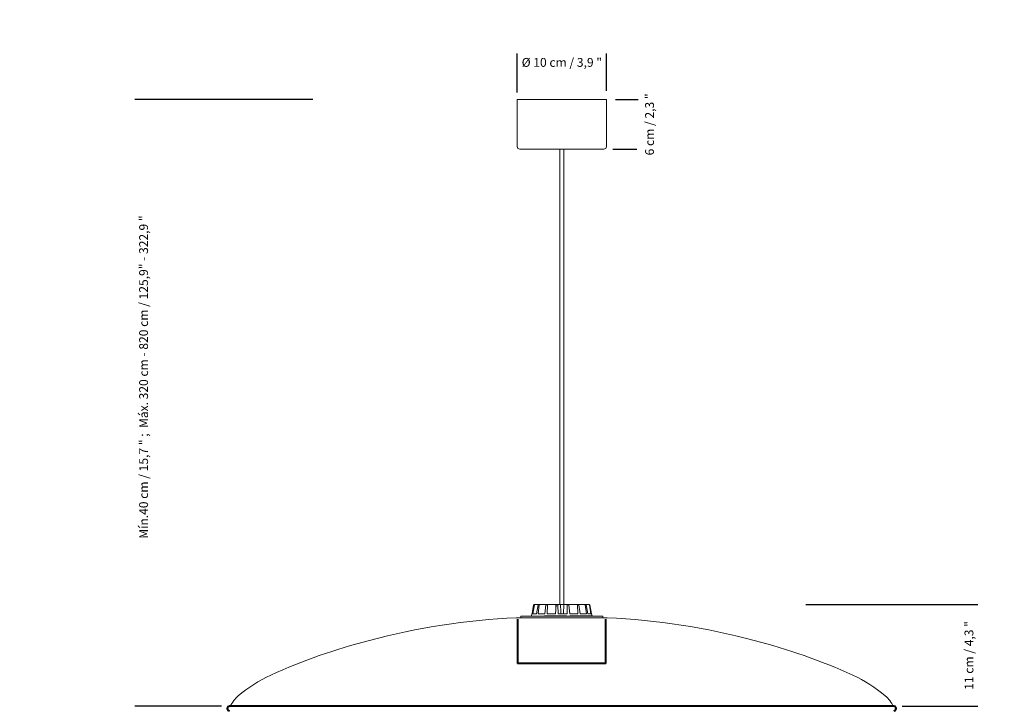
# Model space of a CAD drawing. Units: millimetres. Extents: x 149.7 to 151.94, y 110.27 to 115.28.
# Drawn here: x 149.7 to 150.82, y 111.28 to 112.06 of the extents above; entities that cross this region are included whole.
import ezdxf

# ---------------------------------------------------------------- set-up
doc = ezdxf.new("R2010")
doc.units = ezdxf.units.MM
doc.header["$LTSCALE"] = 0.025
doc.linetypes.add('HIDDEN', pattern=[0.375, 0.25, -0.125])
doc.layers.add('S&C_cotas', color=251, linetype='Continuous')
doc.styles.add('ARIAL', font='ARIAL.TTF')
doc.dimstyles.new('S&C_cotas', dxfattribs={"dimtxt": 1, "dimasz": 0.1, "dimexe": 1, "dimexo": 1, "dimgap": 0, "dimtad": 0, "dimdec": 0, "dimzin": 0, "dimdsep": 46, "dimtxsty": 'ARIAL', "dimblk": 'NONE', "dimcen": 0, "dimsd1": 1, "dimsd2": 1, "dimclrd": 256, "dimclre": 256, "dimclrt": 256, "dimazin": 0, "dimtfac": 1, "dimtdec": 0, "dimtofl": 0, "dimtmove": 0, "dimatfit": 3, "dimldrblk": 'NONE', "dimfxl": 1, "dimtolj": 1, "dimtzin": 0, "dimarcsym": 0})

# ---------------------------------------------------------------- blocks, each defined once
blk = doc.blocks.new('*D50')
at = {"layer": 'Defpoints', "color": 0}
for p in [(150.3682, 112.0091), (150.2672, 111.9652), (150.3682, 111.967)]:
    blk.add_point(p, dxfattribs=at)
at = {"layer": 'S&C_cotas', "lineweight": -2, "ltscale": 0.1}
for p, q in [((150.2672, 111.9752), (150.2672, 112.0191)), ((150.3682, 111.977), (150.3682, 112.0191))]:
    blk.add_line(p, q, dxfattribs=at)
at = {"layer": 'S&C_cotas', "linetype": 'HIDDEN', "ltscale": 0.05, "insert": (150.3177, 112.0091), "char_height": 0.01, "attachment_point": 5, "style": 'ARIAL'}
blk.add_mtext('\\A1;%%c 10 cm / 3,9 "', dxfattribs=at)
blk = doc.blocks.new('_NONE')
blk = doc.blocks.new('*D52')
at = {"layer": 'Defpoints', "color": 0}
for p in [(150.5838, 111.396), (150.6926, 111.281), (150.7782, 111.281)]:
    blk.add_point(p, dxfattribs=at)
at = {"layer": 'S&C_cotas', "lineweight": -2, "ltscale": 0.1}
for p, q in [((150.5938, 111.396), (150.7882, 111.396)), ((150.7026, 111.281), (150.7882, 111.281))]:
    blk.add_line(p, q, dxfattribs=at)
at = {"layer": 'S&C_cotas', "linetype": 'HIDDEN', "ltscale": 0.05, "insert": (150.7782, 111.3385), "char_height": 0.01, "attachment_point": 5, "rotation": 90, "style": 'ARIAL'}
blk.add_mtext('\\A1;11 cm / 4,3 "', dxfattribs=at)
blk = doc.blocks.new('*D55')
at = {"layer": 'Defpoints', "color": 0}
for p in [(150.0459, 111.967), (149.8446, 111.281), (149.9426, 111.281)]:
    blk.add_point(p, dxfattribs=at)
at = {"layer": 'S&C_cotas', "lineweight": -2, "ltscale": 0.1}
for p, q in [((150.0359, 111.967), (149.8346, 111.967)), ((149.9326, 111.281), (149.8346, 111.281))]:
    blk.add_line(p, q, dxfattribs=at)
at = {"layer": 'S&C_cotas', "linetype": 'HIDDEN', "ltscale": 0.05, "insert": (149.8446, 111.6533), "char_height": 0.01, "attachment_point": 5, "rotation": 90, "style": 'ARIAL'}
blk.add_mtext('\\A1;Mín.40 cm / 15,7 " ;  Máx. 320 cm - 820 cm / 125,9" - 322,9 "', dxfattribs=at)

msp = doc.modelspace()

# ---------------------------------------------------------------- linework, layer by layer
at = {"color": 7, "linetype": 'Continuous', "lineweight": 0}
for p, q in [((150.2672, 111.967, 0.2829), (150.2672, 111.9635, 0.2829)), ((150.3682, 111.967, 0.2829), (150.2672, 111.967, 0.2829)), ((150.2672, 111.9555, 0.2829), (150.2672, 111.9635, 0.2829)), ((150.3682, 111.9635, 0.2829), (150.3682, 111.967, 0.2829)), ((150.3682, 111.9635, 0.2829), (150.3682, 111.9555, 0.2829)), ((150.2672, 111.9555, 0.2829), (150.2672, 111.914, 0.2829)), ((150.3682, 111.914, 0.2829), (150.3682, 111.9555, 0.2829)), ((150.3652, 111.911, 0.2829), (150.2702, 111.911, 0.2829))]:
    msp.add_line(p, q, dxfattribs=at)
at = {"color": 7, "linetype": 'Continuous', "lineweight": 15}
for p, q in [((150.3154, 111.911, 0.2829), (150.3164, 111.911, 0.2829)), ((150.3154, 111.911, 0.2829), (150.3154, 111.396, 0.2829)), ((150.3154, 111.911, 0.2829), (150.3164, 111.911, 0.2829)), ((150.3157, 111.911, 0.2829), (150.3168, 111.911, 0.2829)), ((150.3164, 111.911, 0.2829), (150.3198, 111.911, 0.2829)), ((150.3164, 111.911, 0.2829), (150.3198, 111.911, 0.2829)), ((150.3168, 111.911, 0.2829), (150.3201, 111.911, 0.2829)), ((150.3198, 111.396, 0.2829), (150.3198, 111.911, 0.2829)), ((150.284, 111.3855, 0.2829), (150.2858, 111.3956, 0.2829)), ((150.2843, 111.3855, 0.2829), (150.2861, 111.3956, 0.2829)), ((150.285, 111.3855, 0.2829), (150.2866, 111.3956, 0.2829)), ((150.2866, 111.3956, 0.2829), (150.2861, 111.3956, 0.2829)), ((150.2863, 111.396, 0.2829), (150.2866, 111.396, 0.2829)), ((150.2866, 111.396, 0.2829), (150.2871, 111.396, 0.2829)), ((150.2871, 111.396, 0.2829), (150.2913, 111.396, 0.2829)), ((150.2892, 111.3855, 0.2829), (150.2909, 111.3956, 0.2829)), ((150.2921, 111.3956, 0.2829), (150.2909, 111.3956, 0.2829)), ((150.291, 111.3855, 0.2829), (150.2921, 111.3956, 0.2829)), ((150.2913, 111.396, 0.2829), (150.2925, 111.396, 0.2829)), ((150.2925, 111.396, 0.2829), (150.3, 111.396, 0.2829)), ((150.2983, 111.3855, 0.2829), (150.2997, 111.3956, 0.2829)), ((150.3014, 111.3956, 0.2829), (150.2997, 111.3956, 0.2829)), ((150.3, 111.396, 0.2829), (150.3017, 111.396, 0.2829)), ((150.301, 111.3855, 0.2829), (150.3014, 111.3956, 0.2829)), ((150.3017, 111.396, 0.2829), (150.3108, 111.396, 0.2829)), ((150.3104, 111.3855, 0.2829), (150.3113, 111.3956, 0.2829)), ((150.3108, 111.396, 0.2829), (150.3109, 111.3914, 0.2829)), ((150.3108, 111.396, 0.2829), (150.3113, 111.396, 0.2829)), ((150.3133, 111.3956, 0.2829), (150.3113, 111.3956, 0.2829)), ((150.3114, 111.396, 0.2829), (150.3133, 111.396, 0.2829)), ((150.3133, 111.396, 0.2829), (150.3162, 111.396, 0.2829)), ((150.3135, 111.3855, 0.2829), (150.3133, 111.3956, 0.2829)), ((150.3162, 111.396, 0.2829), (150.3198, 111.396, 0.2829)), ((150.3198, 111.396, 0.2829), (150.3194, 111.3855, 0.2829)), ((150.3237, 111.396, 0.2829), (150.3198, 111.396, 0.2829)), ((150.3236, 111.3855, 0.2829), (150.3237, 111.3956, 0.2829)), ((150.3237, 111.396, 0.2829), (150.3256, 111.396, 0.2829)), ((150.3257, 111.3956, 0.2829), (150.3237, 111.3956, 0.2829)), ((150.335, 111.396, 0.2829), (150.3256, 111.396, 0.2829)), ((150.3266, 111.3855, 0.2829), (150.3257, 111.3956, 0.2829)), ((150.335, 111.396, 0.2829), (150.3367, 111.396, 0.2829)), ((150.3359, 111.3855, 0.2829), (150.3353, 111.3956, 0.2829)), ((150.337, 111.3956, 0.2829), (150.3353, 111.3956, 0.2829)), ((150.3438, 111.396, 0.2829), (150.3367, 111.396, 0.2829)), ((150.3384, 111.3855, 0.2829), (150.337, 111.3956, 0.2829)), ((150.3438, 111.396, 0.2829), (150.3448, 111.396, 0.2829)), ((150.3454, 111.3855, 0.2829), (150.3442, 111.3956, 0.2829)), ((150.3452, 111.3956, 0.2829), (150.3442, 111.3956, 0.2829)), ((150.3485, 111.396, 0.2829), (150.3448, 111.396, 0.2829)), ((150.347, 111.3855, 0.2829), (150.3452, 111.3956, 0.2829)), ((150.3485, 111.396, 0.2829), (150.3488, 111.396, 0.2829)), ((150.3506, 111.3855, 0.2829), (150.349, 111.3956, 0.2829)), ((150.3493, 111.3956, 0.2829), (150.349, 111.3956, 0.2829)), ((150.3511, 111.3855, 0.2829), (150.3493, 111.3956, 0.2829)), ((150.2838, 111.3855, 0.2829), (150.2833, 111.383, 0.2829)), ((150.2843, 111.3855, 0.2829), (150.2838, 111.3855, 0.2829)), ((150.2892, 111.3855, 0.2829), (150.285, 111.3855, 0.2829)), ((150.2983, 111.3855, 0.2829), (150.291, 111.3855, 0.2829)), ((150.3104, 111.3855, 0.2829), (150.301, 111.3855, 0.2829)), ((150.3236, 111.3855, 0.2829), (150.3135, 111.3855, 0.2829)), ((150.3359, 111.3855, 0.2829), (150.3266, 111.3855, 0.2829)), ((150.3454, 111.3855, 0.2829), (150.3384, 111.3855, 0.2829)), ((150.3506, 111.3855, 0.2829), (150.347, 111.3855, 0.2829)), ((150.3514, 111.3855, 0.2829), (150.3511, 111.3855, 0.2829)), ((150.3518, 111.3832, 0.2829), (150.3514, 111.3855, 0.2829)), ((150.3691, 111.381, 0.2829), (150.2661, 111.381, 0.2829)), ((150.2712, 111.383, 0.2829), (150.2712, 111.381, 0.2829)), ((150.2712, 111.383, 0.2829), (150.3639, 111.383, 0.2829)), ((150.2982, 111.3832, 0.2829), (150.2982, 111.383, 0.2829)), ((150.2986, 111.3832, 0.2829), (150.2982, 111.3832, 0.2829)), ((150.2986, 111.3832, 0.2829), (150.2986, 111.383, 0.2829)), ((150.3001, 111.3832, 0.2829), (150.2986, 111.3832, 0.2829)), ((150.3001, 111.3832, 0.2829), (150.3001, 111.383, 0.2829)), ((150.3005, 111.3832, 0.2829), (150.3001, 111.3832, 0.2829)), ((150.3005, 111.3832, 0.2829), (150.3005, 111.383, 0.2829)), ((150.3015, 111.3832, 0.2829), (150.3005, 111.3832, 0.2829)), ((150.3015, 111.3832, 0.2829), (150.3015, 111.383, 0.2829)), ((150.3019, 111.3832, 0.2829), (150.3015, 111.3832, 0.2829)), ((150.3019, 111.3832, 0.2829), (150.3019, 111.383, 0.2829)), ((150.3023, 111.3832, 0.2829), (150.3019, 111.3832, 0.2829)), ((150.3023, 111.3832, 0.2829), (150.3023, 111.383, 0.2829)), ((150.3034, 111.3832, 0.2829), (150.3023, 111.3832, 0.2829)), ((150.3034, 111.3833, 0.2829), (150.3034, 111.383, 0.2829)), ((150.3043, 111.3832, 0.2829), (150.3043, 111.383, 0.2829)), ((150.3062, 111.3832, 0.2829), (150.3062, 111.383, 0.2829)), ((150.3063, 111.383, 0.2829), (150.3063, 111.3833, 0.2829)), ((150.3068, 111.3832, 0.2829), (150.3068, 111.383, 0.2829)), ((150.3077, 111.3832, 0.2829), (150.3068, 111.3832, 0.2829)), ((150.3077, 111.3832, 0.2829), (150.3077, 111.383, 0.2829)), ((150.308, 111.3832, 0.2829), (150.3077, 111.3832, 0.2829)), ((150.308, 111.3832, 0.2829), (150.308, 111.383, 0.2829)), ((150.3087, 111.3832, 0.2829), (150.308, 111.3832, 0.2829)), ((150.3087, 111.3832, 0.2829), (150.3087, 111.383, 0.2829)), ((150.3107, 111.3832, 0.2829), (150.3087, 111.3832, 0.2829)), ((150.3107, 111.3832, 0.2829), (150.3107, 111.383, 0.2829)), ((150.3113, 111.3832, 0.2829), (150.3107, 111.3832, 0.2829)), ((150.3113, 111.3832, 0.2829), (150.3113, 111.383, 0.2829)), ((150.3116, 111.3832, 0.2829), (150.3116, 111.383, 0.2829)), ((150.3127, 111.3832, 0.2829), (150.3127, 111.383, 0.2829)), ((150.3143, 111.383, 0.2829), (150.3143, 111.3833, 0.2829)), ((150.3143, 111.3832, 0.2829), (150.3143, 111.383, 0.2829)), ((150.3143, 111.3832, 0.2829), (150.3143, 111.3832, 0.2829)), ((150.3148, 111.3832, 0.2829), (150.3148, 111.383, 0.2829)), ((150.3157, 111.3832, 0.2829), (150.3157, 111.383, 0.2829)), ((150.3171, 111.3832, 0.2829), (150.3157, 111.3832, 0.2829)), ((150.3171, 111.3832, 0.2829), (150.3171, 111.383, 0.2829)), ((150.3172, 111.3832, 0.2829), (150.3171, 111.3832, 0.2829)), ((150.3172, 111.3832, 0.2829), (150.3172, 111.383, 0.2829)), ((150.3175, 111.3832, 0.2829), (150.3175, 111.383, 0.2829)), ((150.3188, 111.3832, 0.2829), (150.3175, 111.3832, 0.2829)), ((150.3188, 111.3832, 0.2829), (150.3188, 111.383, 0.2829)), ((150.3192, 111.3832, 0.2829), (150.3188, 111.3832, 0.2829)), ((150.3192, 111.3832, 0.2829), (150.3192, 111.383, 0.2829)), ((150.3202, 111.3832, 0.2829), (150.3192, 111.3832, 0.2829)), ((150.3202, 111.3832, 0.2829), (150.3202, 111.383, 0.2829)), ((150.3206, 111.3833, 0.2829), (150.3206, 111.383, 0.2829)), ((150.3206, 111.3832, 0.2829), (150.3206, 111.383, 0.2829)), ((150.3207, 111.3832, 0.2829), (150.3206, 111.3832, 0.2829)), ((150.3208, 111.3833, 0.2829), (150.3208, 111.383, 0.2829)), ((150.3208, 111.3832, 0.2829), (150.3208, 111.383, 0.2829)), ((150.3221, 111.3832, 0.2829), (150.3221, 111.383, 0.2829)), ((150.3231, 111.3832, 0.2829), (150.3221, 111.3832, 0.2829)), ((150.3231, 111.3832, 0.2829), (150.3231, 111.383, 0.2829)), ((150.3266, 111.3832, 0.2829), (150.3266, 111.383, 0.2829)), ((150.3267, 111.3832, 0.2829), (150.3266, 111.3832, 0.2829)), ((150.3267, 111.3832, 0.2829), (150.3267, 111.383, 0.2829)), ((150.3271, 111.3832, 0.2829), (150.3267, 111.3832, 0.2829)), ((150.3271, 111.3832, 0.2829), (150.3271, 111.383, 0.2829)), ((150.3272, 111.3832, 0.2829), (150.3271, 111.3832, 0.2829)), ((150.3272, 111.3832, 0.2829), (150.3272, 111.383, 0.2829)), ((150.3273, 111.3832, 0.2829), (150.3272, 111.3832, 0.2829)), ((150.3273, 111.3832, 0.2829), (150.3273, 111.383, 0.2829)), ((150.3274, 111.3832, 0.2829), (150.3273, 111.3832, 0.2829)), ((150.3274, 111.3832, 0.2829), (150.3274, 111.383, 0.2829)), ((150.3296, 111.3832, 0.2829), (150.3274, 111.3832, 0.2829)), ((150.3296, 111.3832, 0.2829), (150.3296, 111.383, 0.2829)), ((150.3306, 111.3832, 0.2829), (150.3296, 111.3832, 0.2829)), ((150.3306, 111.3832, 0.2829), (150.3306, 111.383, 0.2829)), ((150.3316, 111.3832, 0.2829), (150.3306, 111.3832, 0.2829)), ((150.3316, 111.3832, 0.2829), (150.3316, 111.383, 0.2829)), ((150.332, 111.3832, 0.2829), (150.3316, 111.3832, 0.2829)), ((150.3318, 111.3833, 0.2829), (150.3318, 111.3832, 0.2829)), ((150.332, 111.3832, 0.2829), (150.332, 111.383, 0.2829)), ((150.334, 111.3832, 0.2829), (150.334, 111.383, 0.2829)), ((150.3349, 111.383, 0.2829), (150.3349, 111.3833, 0.2829)), ((150.3349, 111.3832, 0.2829), (150.3349, 111.383, 0.2829)), ((150.3353, 111.3832, 0.2829), (150.3349, 111.3832, 0.2829)), ((150.3353, 111.3832, 0.2829), (150.3353, 111.383, 0.2829)), ((150.3353, 111.3832, 0.2829), (150.3353, 111.383, 0.2829)), ((150.337, 111.3832, 0.2829), (150.337, 111.383, 0.2829)), ((150.3377, 111.383, 0.2829), (150.3377, 111.3833, 0.2829)), ((150.3378, 111.3832, 0.2829), (150.3378, 111.383, 0.2829)), ((150.3387, 111.3832, 0.2829), (150.3378, 111.3832, 0.2829)), ((150.3387, 111.3832, 0.2829), (150.3387, 111.383, 0.2829)), ((150.339, 111.3832, 0.2829), (150.339, 111.383, 0.2829)), ((150.3393, 111.3832, 0.2829), (150.339, 111.3832, 0.2829)), ((150.3393, 111.3832, 0.2829), (150.3393, 111.383, 0.2829)), ((150.3396, 111.3832, 0.2829), (150.3393, 111.3832, 0.2829)), ((150.3397, 111.3833, 0.2829), (150.3397, 111.383, 0.2829)), ((150.3398, 111.3832, 0.2829), (150.3398, 111.383, 0.2829)), ((150.3408, 111.3832, 0.2829), (150.3408, 111.383, 0.2829)), ((150.3412, 111.383, 0.2829), (150.3412, 111.3833, 0.2829)), ((150.3438, 111.3832, 0.2829), (150.3412, 111.3832, 0.2829)), ((150.3438, 111.3832, 0.2829), (150.3438, 111.383, 0.2829)), ((150.3442, 111.3832, 0.2829), (150.3438, 111.3832, 0.2829)), ((150.3442, 111.3832, 0.2829), (150.3442, 111.383, 0.2829)), ((150.3449, 111.3832, 0.2829), (150.3442, 111.3832, 0.2829)), ((150.3449, 111.3832, 0.2829), (150.3449, 111.383, 0.2829)), ((150.3452, 111.3832, 0.2829), (150.3449, 111.3832, 0.2829)), ((150.3452, 111.3832, 0.2829), (150.3452, 111.383, 0.2829)), ((150.347, 111.3832, 0.2829), (150.3452, 111.3832, 0.2829)), ((150.347, 111.3832, 0.2829), (150.347, 111.383, 0.2829)), ((150.3473, 111.3832, 0.2829), (150.347, 111.3832, 0.2829)), ((150.3473, 111.3832, 0.2829), (150.3473, 111.383, 0.2829)), ((150.3476, 111.3832, 0.2829), (150.3473, 111.3832, 0.2829)), ((150.3476, 111.3832, 0.2829), (150.3476, 111.383, 0.2829)), ((150.3485, 111.3832, 0.2829), (150.3476, 111.3832, 0.2829)), ((150.3485, 111.3832, 0.2829), (150.3485, 111.383, 0.2829)), ((150.3489, 111.3832, 0.2829), (150.3485, 111.3832, 0.2829)), ((150.3488, 111.3833, 0.2829), (150.3488, 111.3832, 0.2829)), ((150.3489, 111.3832, 0.2829), (150.3489, 111.383, 0.2829)), ((150.3498, 111.3832, 0.2829), (150.3489, 111.3832, 0.2829)), ((150.3498, 111.3832, 0.2829), (150.3498, 111.383, 0.2829)), ((150.3501, 111.3832, 0.2829), (150.3498, 111.3832, 0.2829)), ((150.3501, 111.3832, 0.2829), (150.3501, 111.383, 0.2829)), ((150.3503, 111.3832, 0.2829), (150.3503, 111.383, 0.2829)), ((150.3517, 111.3832, 0.2829), (150.3517, 111.383, 0.2829)), ((150.3519, 111.383, 0.2829), (150.3519, 111.3833, 0.2829)), ((150.3639, 111.381, 0.2829), (150.3639, 111.383, 0.2829)), ((150.6926, 111.281, 0.2829), (149.9426, 111.281, 0.2829)), ((150.6926, 111.281, 0.2829), (149.9426, 111.281, 0.2829)), ((150.6926, 111.281, 0.2829), (149.9426, 111.281, 0.2829))]:
    msp.add_line(p, q, dxfattribs=at)
at = {"color": 7, "linetype": 'HIDDEN', "lineweight": 40}
for p, q in [((150.2674, 111.3795), (150.2674, 111.3295)), ((150.3674, 111.3295), (150.3674, 111.3795)), ((150.3674, 111.3295), (150.2674, 111.3295))]:
    msp.add_line(p, q, dxfattribs=at)
at = {"color": 7, "linetype": 'Continuous', "lineweight": 40}
msp.add_line((150.6933, 111.281, 0.2829), (149.9418, 111.281, 0.2829), dxfattribs=at)
at = {"color": 7, "linetype": 'Continuous', "lineweight": 0}
for centre, start, end in [((150.2702, 111.914, 0.2829), 180, 270), ((150.3652, 111.914, 0.2829), 270, 0)]:
    msp.add_arc(centre, 0.003, start, end, dxfattribs=at)
at = {"color": 7, "linetype": 'Continuous', "lineweight": 15}
for centre, radius, start, end in [((150.2983, 110.6167, 0.2829), 0.765, 92.4154, 105.0201), ((150.3368, 110.6167, 0.2829), 0.765, 74.9799, 87.5846), ((150.2642, 110.7111, 0.2829), 0.665, 104.2921, 114.5071), ((150.3709, 110.7111, 0.2829), 0.665, 65.4929, 75.7079), ((150.0551, 111.1708, 0.2829), 0.16, 114.6502, 130.3043), ((150.58, 111.1708, 0.2829), 0.16, 49.6957, 65.3498), ((149.9743, 111.2661, 0.2829), 0.035, 130.3043, 154.8465), ((150.6609, 111.2661, 0.2829), 0.035, 25.1535, 49.6957)]:
    msp.add_arc(centre, radius, start, end, dxfattribs=at)
at = {"color": 7, "linetype": 'Continuous', "lineweight": 40}
for centre, start, end in [((149.9418, 111.2785, 0.2829), 90, 270), ((150.6933, 111.2785, 0.2829), 270, 90)]:
    msp.add_arc(centre, 0.0025, start, end, dxfattribs=at)
at = {"color": 7, "linetype": 'Continuous', "lineweight": 15}
for points, knots in [([(150.2863, 111.396, 0.2829), (150.2863, 111.396, 0.2829), (150.2862, 111.396, 0.2829), (150.286, 111.3959, 0.2829), (150.2859, 111.3958, 0.2829), (150.2858, 111.3957, 0.2829), (150.2858, 111.3956, 0.2829), (150.2858, 111.3956, 0.2829)], [0, 0, 0, 0, 0.241186, 0.482382, 0.72345, 0.964628, 1, 1, 1, 1]), ([(150.2861, 111.3956, 0.2829), (150.2862, 111.3956, 0.2829), (150.2862, 111.3957, 0.2829), (150.2863, 111.3959, 0.2829), (150.2864, 111.396, 0.2829), (150.2866, 111.396, 0.2829), (150.2866, 111.396, 0.2829), (150.2866, 111.396, 0.2829)], [0, 0, 0, 0, 0.241492, 0.482994, 0.724228, 0.965298, 1, 1, 1, 1]), ([(150.2871, 111.396, 0.2829), (150.287, 111.396, 0.2829), (150.2869, 111.396, 0.2829), (150.2868, 111.3959, 0.2829), (150.2867, 111.3958, 0.2829), (150.2866, 111.3957, 0.2829), (150.2866, 111.3956, 0.2829), (150.2866, 111.3956, 0.2829)], [0, 0, 0, 0, 0.241188, 0.482383, 0.723452, 0.964629, 1, 1, 1, 1]), ([(150.2909, 111.3956, 0.2829), (150.2909, 111.3956, 0.2829), (150.2909, 111.3957, 0.2829), (150.291, 111.3959, 0.2829), (150.2912, 111.396, 0.2829), (150.2913, 111.396, 0.2829), (150.2913, 111.396, 0.2829), (150.2913, 111.396, 0.2829)], [0, 0, 0, 0, 0.241491, 0.482989, 0.724221, 0.965291, 1, 1, 1, 1]), ([(150.2925, 111.396, 0.2829), (150.2924, 111.396, 0.2829), (150.2923, 111.396, 0.2829), (150.2922, 111.3959, 0.2829), (150.2921, 111.3958, 0.2829), (150.2921, 111.3957, 0.2829), (150.2921, 111.3956, 0.2829), (150.2921, 111.3956, 0.2829)], [0, 0, 0, 0, 0.241187, 0.482381, 0.723451, 0.964628, 1, 1, 1, 1]), ([(150.2997, 111.3956, 0.2829), (150.2997, 111.3956, 0.2829), (150.2997, 111.3957, 0.2829), (150.2998, 111.3959, 0.2829), (150.2999, 111.396, 0.2829), (150.3, 111.396, 0.2829), (150.3, 111.396, 0.2829), (150.3, 111.396, 0.2829)], [0, 0, 0, 0, 0.241492, 0.482994, 0.724225, 0.965296, 1, 1, 1, 1]), ([(150.3017, 111.396, 0.2829), (150.3017, 111.396, 0.2829), (150.3016, 111.396, 0.2829), (150.3015, 111.3959, 0.2829), (150.3015, 111.3958, 0.2829), (150.3014, 111.3957, 0.2829), (150.3014, 111.3956, 0.2829), (150.3014, 111.3956, 0.2829)], [0, 0, 0, 0, 0.241187, 0.482381, 0.723451, 0.964628, 1, 1, 1, 1]), ([(150.3113, 111.3956, 0.2829), (150.3113, 111.3956, 0.2829), (150.3113, 111.3957, 0.2829), (150.3113, 111.3959, 0.2829), (150.3113, 111.396, 0.2829), (150.3113, 111.396, 0.2829), (150.3114, 111.396, 0.2829), (150.3114, 111.396, 0.2829)], [0, 0, 0, 0, 0.241491, 0.482993, 0.724225, 0.965295, 1, 1, 1, 1]), ([(150.3133, 111.396, 0.2829), (150.3133, 111.396, 0.2829), (150.3133, 111.396, 0.2829), (150.3133, 111.3959, 0.2829), (150.3133, 111.3958, 0.2829), (150.3133, 111.3957, 0.2829), (150.3133, 111.3956, 0.2829), (150.3133, 111.3956, 0.2829)], [0, 0, 0, 0, 0.2411861, 0.4823811, 0.7234507, 0.9646284, 1, 1, 1, 1]), ([(150.3162, 111.396, 0.2829), (150.3163, 111.3938, 0.2829), (150.3164, 111.3903, 0.2829), (150.3166, 111.3868, 0.2829), (150.3166, 111.3855, 0.2829)], [0, 0, 0, 0, 0.620914, 1, 1, 1, 1]), ([(150.3237, 111.3956, 0.2829), (150.3237, 111.3956, 0.2829), (150.3237, 111.3957, 0.2829), (150.3237, 111.3959, 0.2829), (150.3237, 111.396, 0.2829), (150.3237, 111.396, 0.2829), (150.3237, 111.396, 0.2829), (150.3237, 111.396, 0.2829)], [0, 0, 0, 0, 0.2414913, 0.4829931, 0.7242257, 0.965295, 1, 1, 1, 1]), ([(150.3256, 111.396, 0.2829), (150.3256, 111.396, 0.2829), (150.3256, 111.396, 0.2829), (150.3257, 111.3959, 0.2829), (150.3257, 111.3958, 0.2829), (150.3257, 111.3957, 0.2829), (150.3257, 111.3956, 0.2829), (150.3257, 111.3956, 0.2829)], [0, 0, 0, 0, 0.241189, 0.482382, 0.723451, 0.964628, 1, 1, 1, 1]), ([(150.3353, 111.3956, 0.2829), (150.3353, 111.3956, 0.2829), (150.3353, 111.3957, 0.2829), (150.3352, 111.3959, 0.2829), (150.3351, 111.396, 0.2829), (150.3351, 111.396, 0.2829), (150.335, 111.396, 0.2829), (150.335, 111.396, 0.2829)], [0, 0, 0, 0, 0.241491, 0.482991, 0.724223, 0.965293, 1, 1, 1, 1]), ([(150.3367, 111.396, 0.2829), (150.3367, 111.396, 0.2829), (150.3368, 111.396, 0.2829), (150.3368, 111.3959, 0.2829), (150.3369, 111.3958, 0.2829), (150.337, 111.3957, 0.2829), (150.337, 111.3956, 0.2829), (150.337, 111.3956, 0.2829)], [0, 0, 0, 0, 0.241187, 0.482383, 0.723451, 0.964629, 1, 1, 1, 1]), ([(150.3442, 111.3956, 0.2829), (150.3442, 111.3956, 0.2829), (150.3441, 111.3957, 0.2829), (150.344, 111.3959, 0.2829), (150.3439, 111.396, 0.2829), (150.3438, 111.396, 0.2829), (150.3438, 111.396, 0.2829), (150.3438, 111.396, 0.2829)], [0, 0, 0, 0, 0.241491, 0.482993, 0.724225, 0.965296, 1, 1, 1, 1]), ([(150.3448, 111.396, 0.2829), (150.3449, 111.396, 0.2829), (150.345, 111.396, 0.2829), (150.3451, 111.3959, 0.2829), (150.3452, 111.3958, 0.2829), (150.3452, 111.3957, 0.2829), (150.3452, 111.3956, 0.2829), (150.3452, 111.3956, 0.2829)], [0, 0, 0, 0, 0.241186, 0.482382, 0.72345, 0.964629, 1, 1, 1, 1]), ([(150.349, 111.3956, 0.2829), (150.349, 111.3956, 0.2829), (150.3489, 111.3957, 0.2829), (150.3488, 111.3959, 0.2829), (150.3487, 111.396, 0.2829), (150.3486, 111.396, 0.2829), (150.3485, 111.396, 0.2829), (150.3485, 111.396, 0.2829)], [0, 0, 0, 0, 0.241491, 0.482992, 0.724224, 0.965295, 1, 1, 1, 1]), ([(150.3488, 111.396, 0.2829), (150.3489, 111.396, 0.2829), (150.349, 111.396, 0.2829), (150.3491, 111.3959, 0.2829), (150.3492, 111.3958, 0.2829), (150.3493, 111.3957, 0.2829), (150.3493, 111.3956, 0.2829), (150.3493, 111.3956, 0.2829)], [0, 0, 0, 0, 0.241189, 0.482381, 0.723451, 0.964628, 1, 1, 1, 1]), ([(150.3043, 111.3832, 0.2829), (150.3041, 111.3832, 0.2829), (150.3037, 111.3832, 0.2829), (150.3034, 111.3832, 0.2829), (150.3034, 111.3832, 0.2829), (150.3034, 111.3832, 0.2829)], [0, 0, 0, 0, 0.378737, 0.75619, 1, 1, 1, 1]), ([(150.3062, 111.3832, 0.2829), (150.3061, 111.3832, 0.2829), (150.3059, 111.3832, 0.2829), (150.3054, 111.3832, 0.2829), (150.3048, 111.3832, 0.2829), (150.3045, 111.3832, 0.2829), (150.3043, 111.3832, 0.2829)], [0, 0, 0, 0, 0.280199, 0.559859, 0.779563, 1, 1, 1, 1]), ([(150.3127, 111.3832, 0.2829), (150.3125, 111.3832, 0.2829), (150.3122, 111.3832, 0.2829), (150.3118, 111.3832, 0.2829), (150.3116, 111.3832, 0.2829), (150.3116, 111.3832, 0.2829), (150.3116, 111.3832, 0.2829)], [0, 0, 0, 0, 0.2802099, 0.559807, 0.7796947, 1, 1, 1, 1]), ([(150.3143, 111.3832, 0.2829), (150.3142, 111.3832, 0.2829), (150.3141, 111.3832, 0.2829), (150.3137, 111.3832, 0.2829), (150.3132, 111.3832, 0.2829), (150.3129, 111.3832, 0.2829), (150.3127, 111.3832, 0.2829)], [0, 0, 0, 0, 0.280419, 0.559907, 0.779565, 1, 1, 1, 1]), ([(150.3157, 111.3832, 0.2829), (150.3155, 111.3832, 0.2829), (150.3153, 111.3832, 0.2829), (150.315, 111.3832, 0.2829), (150.3148, 111.3832, 0.2829), (150.3148, 111.3832, 0.2829), (150.3148, 111.3832, 0.2829)], [0, 0, 0, 0, 0.2807955, 0.5600206, 0.7796655, 1, 1, 1, 1]), ([(150.3221, 111.3832, 0.2829), (150.3218, 111.3832, 0.2829), (150.3215, 111.3832, 0.2829), (150.3211, 111.3832, 0.2829), (150.3209, 111.3832, 0.2829), (150.3209, 111.3832, 0.2829), (150.3208, 111.3832, 0.2829)], [0, 0, 0, 0, 0.499771, 0.625415, 0.751099, 1, 1, 1, 1]), ([(150.334, 111.3832, 0.2829), (150.3338, 111.3832, 0.2829), (150.3333, 111.3832, 0.2829), (150.3327, 111.3832, 0.2829), (150.3322, 111.3832, 0.2829), (150.3321, 111.3832, 0.2829), (150.332, 111.3832, 0.2829)], [0, 0, 0, 0, 0.280033, 0.558644, 0.779231, 1, 1, 1, 1]), ([(150.3348, 111.3832, 0.2829), (150.3348, 111.3832, 0.2829), (150.3348, 111.3832, 0.2829), (150.3345, 111.3832, 0.2829), (150.3342, 111.3832, 0.2829), (150.334, 111.3832, 0.2829)], [0, 0, 0, 0, 0.357178, 0.678097, 1, 1, 1, 1]), ([(150.337, 111.3832, 0.2829), (150.3368, 111.3832, 0.2829), (150.3365, 111.3832, 0.2829), (150.336, 111.3832, 0.2829), (150.3356, 111.3832, 0.2829), (150.3354, 111.3832, 0.2829), (150.3353, 111.3832, 0.2829)], [0, 0, 0, 0, 0.280331, 0.559957, 0.779723, 1, 1, 1, 1]), ([(150.3377, 111.3832, 0.2829), (150.3377, 111.3832, 0.2829), (150.3377, 111.3832, 0.2829), (150.3374, 111.3832, 0.2829), (150.3371, 111.3832, 0.2829), (150.337, 111.3832, 0.2829)], [0, 0, 0, 0, 0.283627, 0.641225, 1, 1, 1, 1]), ([(150.339, 111.3832, 0.2829), (150.3389, 111.3832, 0.2829), (150.3388, 111.3832, 0.2829), (150.3387, 111.3832, 0.2829), (150.3387, 111.3832, 0.2829), (150.3387, 111.3832, 0.2829), (150.3387, 111.3832, 0.2829)], [0, 0, 0, 0, 0.340021, 0.559712, 0.779846, 1, 1, 1, 1]), ([(150.3408, 111.3832, 0.2829), (150.3408, 111.3832, 0.2829), (150.3406, 111.3832, 0.2829), (150.3403, 111.3832, 0.2829), (150.34, 111.3832, 0.2829), (150.3399, 111.3832, 0.2829), (150.3398, 111.3832, 0.2829)], [0, 0, 0, 0, 0.2807074, 0.5607547, 0.780233, 1, 1, 1, 1]), ([(150.3412, 111.3832, 0.2829), (150.3412, 111.3832, 0.2829), (150.3412, 111.3832, 0.2829), (150.341, 111.3832, 0.2829), (150.3409, 111.3832, 0.2829), (150.3408, 111.3832, 0.2829)], [0, 0, 0, 0, 0.320094, 0.659659, 1, 1, 1, 1]), ([(150.3517, 111.3832, 0.2829), (150.3516, 111.3832, 0.2829), (150.3514, 111.3832, 0.2829), (150.351, 111.3832, 0.2829), (150.3506, 111.3832, 0.2829), (150.3504, 111.3832, 0.2829), (150.3503, 111.3832, 0.2829)], [0, 0, 0, 0, 0.280816, 0.560402, 0.779643, 1, 1, 1, 1])]:
    msp.add_open_spline(points, degree=3, knots=knots, dxfattribs=at)
at = {"layer": 'S&C_cotas', "ltscale": 0.1}
for p, q in [((150.3782, 111.967), (150.4041, 111.967)), ((150.3752, 111.911), (150.4026, 111.911))]:
    msp.add_line(p, q, dxfattribs=at)

# ---------------------------------------------------------------- texts
at = {"layer": 'S&C_cotas', "insert": (150.4169, 111.939), "char_height": 0.01, "attachment_point": 5, "rotation": 90, "style": 'ARIAL'}
msp.add_mtext('\\A1;6 cm / 2,3 "', dxfattribs=at)

# ---------------------------------------------------------------- dimensions: what is measured, and where the dimension line sits
at = {"layer": 'S&C_cotas', "ltscale": 0.1}
dim = msp.add_linear_dim(base=(150.3682, 112.0091), p1=(150.2672, 111.9652, 0.2829), p2=(150.3682, 111.967, 0.2829), text='%%c 10 cm / 3,9 "', dimstyle='S&C_cotas', override={"dimtxt": 0.01, "dimexe": 0.01, "dimexo": 0.01, "dimlfac": 100}, dxfattribs=at)
dim.commit()
dim.dimension.update_dxf_attribs({"geometry": '*D50', "text_midpoint": (150.3177, 112.0091), "dimtype": 160})
for base, p1, p2, text, picture, middle in [((149.8446, 111.281, 0.2829), (150.0459, 111.967, 0.2829), (149.9426, 111.281, 0.2829), 'Mín.40 cm / 15,7 " ;  Máx. 320 cm - 820 cm / 125,9" - 322,9 "', '*D55', (149.8446, 111.6533, 0.2829)), ((150.7782, 111.281, 0.2829), (150.5838, 111.396, 0.2829), (150.6926, 111.281, 0.2829), '11 cm / 4,3 "', '*D52', (150.7782, 111.3385, 0.2829))]:
    dim = msp.add_linear_dim(base=base, p1=p1, p2=p2, angle=90, text=text, dimstyle='S&C_cotas', override={"dimtxt": 0.01, "dimexe": 0.01, "dimexo": 0.01, "dimlfac": 100}, dxfattribs=at)
    dim.commit()
    dim.dimension.update_dxf_attribs({"geometry": picture, "text_midpoint": middle, "dimtype": 160})

doc.saveas('drawing.dxf')
